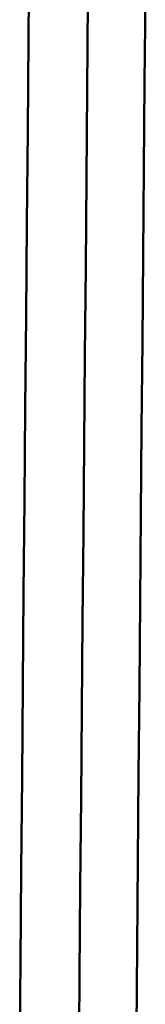
# Model space of a CAD drawing. Extents: x -369 to 893, y -125 to 324.
# Drawn here: x -326 to -325, y 65 to 71 of the extents above; entities that cross this region are included whole.
import ezdxf

# ---------------------------------------------------------------- set-up
doc = ezdxf.new("R2010")
doc.units = 0
doc.layers.get('0').update_dxf_attribs({"linetype": 'CONTINUOUS'})
doc.layers.add('AM_0', color=7, linetype='CONTINUOUS', lineweight=50)

# ---------------------------------------------------------------- blocks, each defined once
blk = doc.blocks.new('DETENTORE DI REGOLAZIONE DIRITTO PER TUBO FERRO DN10 (3)')
for p, q in [((36.5114, 46.8399), (36.5067, 46.2998)), ((36.8555, 46.5168), (36.851, 45.9991)), ((37.1874, 46.0431), (37.1918, 46.5487)), ((36.5067, 46.2998), (36.502, 45.7597)), ((36.851, 45.9991), (36.8465, 45.4814)), ((37.183, 45.5374), (37.1874, 46.0431)), ((36.502, 45.7597), (36.4973, 45.2195)), ((37.1786, 45.0318), (37.183, 45.5374)), ((36.8465, 45.4814), (36.842, 44.9637)), ((36.4973, 45.2195), (36.4926, 44.6794)), ((37.1742, 44.5262), (37.1786, 45.0318)), ((36.842, 44.9637), (36.8374, 44.446)), ((36.4926, 44.6794), (36.4879, 44.1393)), ((37.1698, 44.0206), (37.1742, 44.5262)), ((36.8374, 44.446), (36.8329, 43.9283)), ((36.4879, 44.1393), (36.4831, 43.5992)), ((37.1654, 43.515), (37.1698, 44.0206)), ((36.8329, 43.9283), (36.8284, 43.4106)), ((36.4831, 43.5992), (36.4784, 43.0591)), ((37.161, 43.0093), (37.1654, 43.515)), ((36.8284, 43.4106), (36.8239, 42.8929)), ((36.4784, 43.0591), (36.4737, 42.519)), ((37.1566, 42.5037), (37.161, 43.0093)), ((36.8239, 42.8929), (36.8194, 42.3752)), ((36.4737, 42.519), (36.469, 41.9789)), ((37.1521, 41.9981), (37.1566, 42.5037)), ((36.8194, 42.3752), (36.8148, 41.8575)), ((36.469, 41.9789), (36.4643, 41.4388)), ((37.1477, 41.4925), (37.1521, 41.9981)), ((36.8148, 41.8575), (36.8103, 41.3399)), ((37.1433, 40.9869), (37.1477, 41.4925)), ((36.4643, 41.4388), (36.4596, 40.8987)), ((36.8103, 41.3399), (36.8058, 40.8222)), ((37.1389, 40.4812), (37.1433, 40.9869)), ((36.4596, 40.8987), (36.4549, 40.3586)), ((36.8058, 40.8222), (36.8013, 40.3045))]:
    blk.add_line(p, q)

msp = doc.modelspace()

# ---------------------------------------------------------------- block references
at = {"layer": 'AM_0'}
msp.add_blockref('DETENTORE DI REGOLAZIONE DIRITTO PER TUBO FERRO DN10 (3)', (-362.181, 24.3261), dxfattribs=at)

doc.saveas('drawing.dxf')
